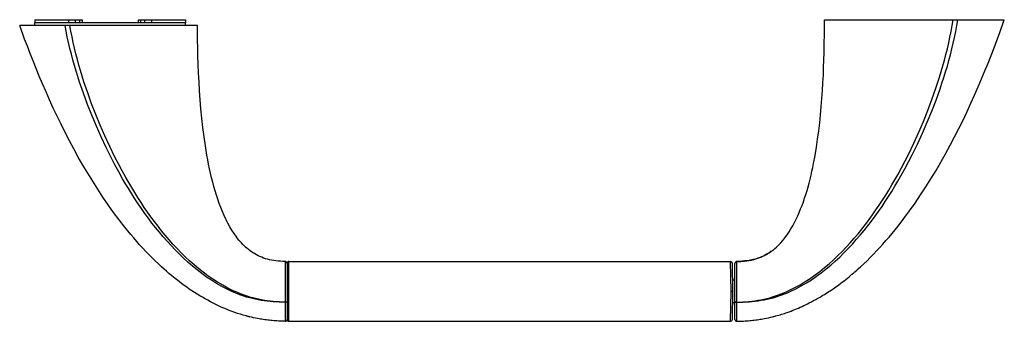
# Model space of a CAD drawing. Units: inches. Extents: x -5.1 to 5.1, y -3.1 to 0.
import ezdxf

# ---------------------------------------------------------------- set-up
doc = ezdxf.new("R2010")
doc.units = ezdxf.units.IN
doc.header["$LTSCALE"] = 0.5
doc.header["$MEASUREMENT"] = 0
doc.styles.get("Standard").update_dxf_attribs({"font": 'architxt.shx'})

msp = doc.modelspace()

# ---------------------------------------------------------------- linework, layer by layer
for points in [[(-4.967, 0), (-4.967, -0.031)], [(-4.967, 0), (-4.476, 0)], [(-4.614, -0.031), (-4.614, 0)], [(-4.544, -0.031), (-4.544, 0)], [(-4.501, 0), (-4.501, -0.031)], [(-4.476, 0), (-4.476, -0.031)], [(-3.888, -0.031), (-3.888, 0)], [(-3.888, 0), (-3.398, 0)], [(-3.864, -0.031), (-3.864, 0)], [(-3.821, -0.031), (-3.821, 0)], [(-3.751, -0.031), (-3.751, 0)], [(-3.398, 0), (-3.398, -0.031)], [(2.34, -2.939), (2.404, -2.936), (2.466, -2.931), (2.529, -2.924), (2.56, -2.919), (2.591, -2.913), (2.622, -2.907), (2.653, -2.9), (2.683, -2.892), (2.713, -2.883), (2.743, -2.874), (2.773, -2.864), (2.802, -2.853), (2.831, -2.841), (2.86, -2.828), (2.889, -2.815), (2.945, -2.787), (2.999, -2.757), (3.053, -2.725), (3.105, -2.691), (3.156, -2.655), (3.206, -2.618), (3.254, -2.579), (3.302, -2.538), (3.348, -2.497), (3.393, -2.454), (3.437, -2.41), (3.48, -2.366), (3.522, -2.32), (3.563, -2.273), (3.603, -2.226), (3.642, -2.178), (3.68, -2.129), (3.717, -2.08), (3.753, -2.03), (3.789, -1.979), (3.823, -1.928), (3.857, -1.877), (3.891, -1.825), (3.923, -1.772), (3.955, -1.719), (3.986, -1.666), (4.016, -1.612), (4.055, -1.54), (4.093, -1.468), (4.13, -1.394), (4.184, -1.283), (4.234, -1.171), (4.283, -1.058), (4.328, -0.944), (4.372, -0.829), (4.412, -0.713), (4.45, -0.596), (4.468, -0.537), (4.485, -0.479), (4.502, -0.419), (4.517, -0.36), (4.532, -0.301), (4.546, -0.241), (4.559, -0.181), (4.571, -0.121), (4.582, -0.061), (4.591, 0)], [(2.34, -2.939), (2.404, -2.938), (2.468, -2.934), (2.499, -2.932), (2.531, -2.928), (2.563, -2.924), (2.594, -2.919), (2.625, -2.914), (2.656, -2.907), (2.687, -2.9), (2.718, -2.892), (2.749, -2.883), (2.779, -2.873), (2.809, -2.863), (2.838, -2.852), (2.868, -2.84), (2.897, -2.827), (2.954, -2.8), (3.009, -2.77), (3.064, -2.738), (3.117, -2.705), (3.169, -2.669), (3.22, -2.632), (3.269, -2.593), (3.318, -2.553), (3.365, -2.512), (3.411, -2.469), (3.456, -2.425), (3.5, -2.38), (3.543, -2.335), (3.584, -2.288), (3.625, -2.241), (3.665, -2.193), (3.704, -2.144), (3.742, -2.094), (3.78, -2.044), (3.816, -1.994), (3.852, -1.942), (3.886, -1.89), (3.92, -1.838), (3.954, -1.786), (3.986, -1.732), (4.018, -1.679), (4.049, -1.625), (4.09, -1.552), (4.129, -1.479), (4.167, -1.405), (4.222, -1.294), (4.274, -1.181), (4.323, -1.067), (4.37, -0.952), (4.415, -0.836), (4.457, -0.719), (4.476, -0.66), (4.496, -0.601), (4.514, -0.542), (4.532, -0.483), (4.549, -0.423), (4.565, -0.363), (4.58, -0.303), (4.594, -0.243), (4.608, -0.183), (4.62, -0.122), (4.631, -0.061), (4.641, 0)], [(2.717, -2.396), (2.735, -2.381), (2.752, -2.365), (2.77, -2.349), (2.795, -2.324), (2.818, -2.297), (2.841, -2.269), (2.863, -2.239), (2.884, -2.208), (2.904, -2.177), (2.923, -2.144), (2.941, -2.111), (2.958, -2.076), (2.975, -2.041), (2.99, -2.005), (3.005, -1.969), (3.02, -1.931), (3.033, -1.894), (3.046, -1.856), (3.059, -1.817), (3.071, -1.778), (3.082, -1.739), (3.093, -1.699), (3.103, -1.659), (3.113, -1.618), (3.122, -1.577), (3.131, -1.536), (3.139, -1.494), (3.155, -1.411), (3.169, -1.327), (3.181, -1.242), (3.193, -1.157), (3.203, -1.072), (3.211, -0.988), (3.219, -0.903), (3.226, -0.819), (3.232, -0.737), (3.237, -0.655), (3.241, -0.574), (3.244, -0.496), (3.247, -0.418), (3.249, -0.343), (3.251, -0.269), (3.253, -0.129), (3.254, 0)], [(3.254, 0), (5.125, 0)], [(3.627, -2.572), (3.662, -2.54), (3.696, -2.507), (3.729, -2.474), (3.763, -2.44), (3.796, -2.405), (3.828, -2.37), (3.861, -2.334), (3.893, -2.298), (3.925, -2.261), (3.956, -2.224), (4.019, -2.147), (4.079, -2.069), (4.139, -1.988), (4.196, -1.907), (4.253, -1.823), (4.308, -1.739), (4.361, -1.654), (4.414, -1.568), (4.464, -1.481), (4.513, -1.394), (4.561, -1.306), (4.607, -1.218), (4.652, -1.13), (4.695, -1.043), (4.737, -0.956), (4.777, -0.869), (4.816, -0.783), (4.853, -0.699), (4.889, -0.614), (4.923, -0.532), (4.957, -0.45), (4.988, -0.371), (5.018, -0.292), (5.047, -0.217), (5.074, -0.141), (5.125, 0)], [(-3.648, -2.572), (-3.681, -2.54), (-3.714, -2.509), (-3.747, -2.476), (-3.78, -2.444), (-3.812, -2.41), (-3.844, -2.376), (-3.876, -2.341), (-3.907, -2.306), (-3.938, -2.27), (-3.969, -2.234), (-4.029, -2.159), (-4.089, -2.083), (-4.147, -2.006), (-4.203, -1.926), (-4.259, -1.846), (-4.313, -1.764), (-4.365, -1.681), (-4.416, -1.597), (-4.466, -1.513), (-4.515, -1.428), (-4.562, -1.343), (-4.607, -1.258), (-4.651, -1.172), (-4.694, -1.087), (-4.735, -1.002), (-4.775, -0.918), (-4.814, -0.833), (-4.851, -0.75), (-4.887, -0.667), (-4.921, -0.587), (-4.955, -0.506), (-4.986, -0.428), (-5.017, -0.35), (-5.045, -0.275), (-5.074, -0.2), (-5.125, -0.059)], [(-3.274, -0.059), (-5.125, -0.059)], [(-4.966, -0.059), (-4.967, -0.031)], [(-3.398, -0.031), (-4.967, -0.031)], [(-2.361, -2.939), (-2.424, -2.938), (-2.487, -2.935), (-2.518, -2.932), (-2.549, -2.929), (-2.58, -2.925), (-2.611, -2.92), (-2.642, -2.915), (-2.672, -2.908), (-2.703, -2.901), (-2.733, -2.894), (-2.763, -2.885), (-2.793, -2.876), (-2.823, -2.865), (-2.852, -2.854), (-2.881, -2.843), (-2.909, -2.831), (-2.966, -2.804), (-3.021, -2.775), (-3.075, -2.744), (-3.128, -2.711), (-3.179, -2.677), (-3.229, -2.64), (-3.278, -2.603), (-3.326, -2.563), (-3.373, -2.523), (-3.419, -2.481), (-3.463, -2.439), (-3.507, -2.395), (-3.549, -2.35), (-3.591, -2.304), (-3.631, -2.258), (-3.671, -2.211), (-3.71, -2.163), (-3.748, -2.115), (-3.785, -2.065), (-3.821, -2.016), (-3.856, -1.965), (-3.891, -1.915), (-3.925, -1.863), (-3.958, -1.812), (-3.99, -1.76), (-4.022, -1.707), (-4.053, -1.654), (-4.093, -1.583), (-4.133, -1.511), (-4.17, -1.439), (-4.225, -1.329), (-4.277, -1.218), (-4.327, -1.106), (-4.374, -0.994), (-4.419, -0.88), (-4.461, -0.765), (-4.501, -0.649), (-4.52, -0.591), (-4.538, -0.533), (-4.555, -0.474), (-4.571, -0.416), (-4.587, -0.357), (-4.602, -0.297), (-4.616, -0.238), (-4.629, -0.179), (-4.641, -0.119), (-4.652, -0.059)], [(-2.361, -2.939), (-2.423, -2.936), (-2.485, -2.931), (-2.547, -2.924), (-2.578, -2.92), (-2.608, -2.914), (-2.638, -2.908), (-2.669, -2.901), (-2.699, -2.893), (-2.728, -2.885), (-2.758, -2.876), (-2.787, -2.866), (-2.816, -2.855), (-2.845, -2.844), (-2.873, -2.832), (-2.902, -2.819), (-2.957, -2.792), (-3.011, -2.762), (-3.064, -2.731), (-3.115, -2.698), (-3.166, -2.663), (-3.215, -2.626), (-3.263, -2.588), (-3.31, -2.549), (-3.356, -2.508), (-3.401, -2.467), (-3.444, -2.424), (-3.487, -2.38), (-3.529, -2.335), (-3.569, -2.29), (-3.609, -2.243), (-3.648, -2.196), (-3.685, -2.149), (-3.722, -2.1), (-3.759, -2.051), (-3.794, -2.002), (-3.828, -1.952), (-3.862, -1.901), (-3.895, -1.85), (-3.927, -1.799), (-3.959, -1.747), (-3.99, -1.695), (-4.02, -1.642), (-4.059, -1.571), (-4.097, -1.5), (-4.134, -1.428), (-4.188, -1.319), (-4.238, -1.209), (-4.287, -1.098), (-4.333, -0.986), (-4.376, -0.873), (-4.417, -0.759), (-4.456, -0.644), (-4.474, -0.587), (-4.491, -0.529), (-4.508, -0.471), (-4.524, -0.412), (-4.539, -0.354), (-4.554, -0.295), (-4.567, -0.236), (-4.58, -0.177), (-4.592, -0.118), (-4.602, -0.059)], [(-3.398, -0.059), (-3.398, -0.031)], [(-2.361, -2.515), (-2.386, -2.514), (-2.411, -2.513), (-2.435, -2.511), (-2.458, -2.509), (-2.481, -2.506), (-2.503, -2.502), (-2.524, -2.498), (-2.545, -2.492), (-2.566, -2.486), (-2.586, -2.48), (-2.605, -2.472), (-2.624, -2.464), (-2.642, -2.456), (-2.66, -2.446), (-2.678, -2.436), (-2.695, -2.426), (-2.711, -2.415), (-2.727, -2.403), (-2.743, -2.391), (-2.759, -2.378), (-2.774, -2.365), (-2.788, -2.351), (-2.803, -2.337), (-2.817, -2.322), (-2.83, -2.307), (-2.843, -2.292), (-2.856, -2.276), (-2.869, -2.259), (-2.893, -2.225), (-2.916, -2.19), (-2.938, -2.153), (-2.959, -2.115), (-2.979, -2.076), (-2.998, -2.036), (-3.015, -1.995), (-3.032, -1.953), (-3.048, -1.911), (-3.063, -1.868), (-3.077, -1.824), (-3.091, -1.78), (-3.104, -1.735), (-3.116, -1.69), (-3.127, -1.644), (-3.138, -1.597), (-3.148, -1.551), (-3.158, -1.504), (-3.167, -1.456), (-3.176, -1.409), (-3.191, -1.313), (-3.205, -1.217), (-3.218, -1.12), (-3.228, -1.024), (-3.238, -0.928), (-3.246, -0.833), (-3.252, -0.739), (-3.258, -0.646), (-3.263, -0.554), (-3.266, -0.466), (-3.269, -0.378), (-3.271, -0.295), (-3.273, -0.212), (-3.274, -0.059)], [(2.341, -2.515), (2.354, -2.515), (2.368, -2.514), (2.381, -2.514), (2.394, -2.513), (2.407, -2.512), (2.42, -2.511), (2.432, -2.51), (2.445, -2.508), (2.457, -2.506), (2.469, -2.505), (2.481, -2.502), (2.493, -2.5), (2.504, -2.497), (2.516, -2.495), (2.527, -2.492), (2.538, -2.488), (2.549, -2.485), (2.56, -2.481), (2.57, -2.478), (2.581, -2.474), (2.591, -2.47), (2.601, -2.465), (2.611, -2.461), (2.621, -2.456), (2.631, -2.451), (2.64, -2.446), (2.65, -2.441), (2.659, -2.435), (2.668, -2.43), (2.677, -2.424), (2.686, -2.418), (2.695, -2.412)], [(2.629, -2.452), (2.606, -2.463)], [(2.651, -2.44), (2.629, -2.452)], [(2.673, -2.427), (2.651, -2.44)], [(2.694, -2.412), (2.673, -2.427)], [(2.717, -2.396), (2.694, -2.412)], [(2.717, -2.396), (2.717, -2.396)], [(-2.361, -2.515), (-2.361, -2.515)], [(-2.361, -2.515), (-2.361, -2.516), (-2.361, -2.517), (-2.361, -2.517)], [(-2.361, -2.517), (-2.361, -2.519), (-2.361, -2.519), (-2.361, -2.52), (-2.361, -2.522), (-2.361, -2.524), (-2.361, -2.527), (-2.361, -2.607)], [(-2.342, -2.535), (-2.342, -3.118)], [(-2.322, -3.138), (-2.322, -2.515)], [(-2.322, -2.515), (2.276, -2.515)], [(2.281, -2.826), (2.276, -2.515)], [(2.3, -2.826), (2.295, -2.534)], [(2.321, -3.118), (2.321, -2.535)], [(2.364, -2.514), (2.34, -2.515)], [(2.34, -2.551), (2.34, -2.515)], [(2.34, -2.515), (2.341, -2.515)], [(2.34, -2.561), (2.34, -2.551)], [(2.34, -2.939), (2.341, -2.903), (2.341, -2.866), (2.341, -2.828), (2.341, -2.79), (2.341, -2.753), (2.341, -2.717), (2.34, -2.683), (2.34, -2.651), (2.34, -2.621), (2.34, -2.561)], [(2.395, -2.513), (2.364, -2.514)], [(2.425, -2.51), (2.395, -2.513)], [(2.454, -2.507), (2.425, -2.51)], [(2.482, -2.502), (2.454, -2.507)], [(2.509, -2.496), (2.482, -2.502)], [(2.534, -2.49), (2.509, -2.496)], [(2.559, -2.482), (2.534, -2.49)], [(2.583, -2.473), (2.559, -2.482)], [(2.606, -2.463), (2.583, -2.473)], [(-2.767, -3.081), (-2.797, -3.073), (-2.827, -3.064), (-2.856, -3.055), (-2.885, -3.045), (-2.914, -3.035), (-2.943, -3.024), (-2.971, -3.013), (-2.999, -3.001), (-3.028, -2.989), (-3.056, -2.976), (-3.084, -2.963), (-3.112, -2.949), (-3.14, -2.934), (-3.168, -2.919), (-3.195, -2.904), (-3.223, -2.888), (-3.25, -2.872), (-3.278, -2.855), (-3.305, -2.838), (-3.332, -2.82), (-3.359, -2.802), (-3.386, -2.783), (-3.413, -2.764), (-3.439, -2.744), (-3.466, -2.724), (-3.492, -2.704), (-3.519, -2.683), (-3.545, -2.661), (-3.571, -2.639), (-3.597, -2.617), (-3.622, -2.595), (-3.648, -2.572)], [(-2.361, -2.607), (-2.361, -2.635)], [(-2.361, -2.635), (-2.361, -2.683)], [(3.387, -2.768), (3.405, -2.755), (3.422, -2.742), (3.44, -2.728), (3.457, -2.715), (3.474, -2.702), (3.492, -2.688), (3.509, -2.674), (3.524, -2.662), (3.539, -2.649), (3.554, -2.637), (3.568, -2.624), (3.588, -2.607), (3.608, -2.589), (3.627, -2.572)], [(-2.361, -2.683), (-2.361, -2.717), (-2.361, -2.753), (-2.361, -2.79), (-2.361, -2.828), (-2.361, -2.866), (-2.361, -2.903), (-2.361, -2.939)], [(2.321, -2.709), (2.298, -2.709)], [(2.276, -3.138), (2.281, -2.826)], [(2.3, -2.826), (2.281, -2.826)], [(2.295, -3.119), (2.3, -2.826)], [(3.207, -2.885), (3.222, -2.876), (3.237, -2.867), (3.253, -2.858), (3.268, -2.848), (3.283, -2.839), (3.298, -2.829), (3.313, -2.819), (3.328, -2.809), (3.343, -2.799), (3.358, -2.788), (3.372, -2.778), (3.387, -2.768)], [(-2.342, -2.932), (-2.342, -2.932), (-2.342, -2.932), (-2.342, -2.932), (-2.342, -2.932), (-2.342, -2.933), (-2.342, -2.933), (-2.342, -2.933), (-2.342, -2.933), (-2.342, -2.933), (-2.342, -2.934), (-2.342, -2.934), (-2.342, -2.934), (-2.343, -2.934), (-2.343, -2.934), (-2.343, -2.934), (-2.343, -2.935), (-2.343, -2.935), (-2.344, -2.935), (-2.344, -2.935), (-2.344, -2.935), (-2.345, -2.936), (-2.345, -2.936), (-2.345, -2.936), (-2.346, -2.936), (-2.346, -2.936), (-2.346, -2.936), (-2.347, -2.937), (-2.347, -2.937), (-2.348, -2.937), (-2.349, -2.937), (-2.349, -2.937), (-2.35, -2.938), (-2.35, -2.938), (-2.351, -2.938), (-2.352, -2.938), (-2.352, -2.938), (-2.353, -2.938), (-2.354, -2.938), (-2.354, -2.938), (-2.355, -2.939), (-2.356, -2.939), (-2.357, -2.939), (-2.357, -2.939), (-2.358, -2.939), (-2.359, -2.939), (-2.36, -2.939), (-2.36, -2.939), (-2.361, -2.939)], [(-2.343, -2.934), (-2.344, -2.935), (-2.344, -2.935), (-2.344, -2.935), (-2.344, -2.935), (-2.345, -2.935), (-2.345, -2.935), (-2.345, -2.936), (-2.346, -2.936), (-2.346, -2.936), (-2.346, -2.936), (-2.347, -2.936), (-2.347, -2.936), (-2.348, -2.937), (-2.348, -2.937), (-2.349, -2.937), (-2.349, -2.937), (-2.35, -2.937), (-2.351, -2.937), (-2.351, -2.938), (-2.352, -2.938), (-2.352, -2.938), (-2.353, -2.938), (-2.354, -2.938), (-2.354, -2.938), (-2.355, -2.938), (-2.356, -2.938), (-2.356, -2.938), (-2.357, -2.938), (-2.358, -2.938), (-2.358, -2.938), (-2.359, -2.938), (-2.36, -2.939), (-2.361, -2.939), (-2.361, -2.939)], [(-2.361, -2.939), (-2.361, -2.96)], [(-2.361, -2.96), (-2.361, -2.981), (-2.361, -3.02)], [(-2.342, -2.932), (-2.342, -2.932), (-2.342, -2.932), (-2.342, -2.932), (-2.342, -2.932), (-2.342, -2.932), (-2.342, -2.932), (-2.342, -2.932), (-2.342, -2.932), (-2.342, -2.932), (-2.342, -2.932), (-2.342, -2.932), (-2.342, -2.932), (-2.342, -2.932), (-2.342, -2.933), (-2.342, -2.933), (-2.342, -2.933), (-2.342, -2.933), (-2.342, -2.933), (-2.342, -2.933), (-2.342, -2.933), (-2.342, -2.933), (-2.342, -2.933), (-2.342, -2.933), (-2.342, -2.933), (-2.342, -2.933), (-2.342, -2.933), (-2.342, -2.934), (-2.342, -2.934), (-2.343, -2.934), (-2.343, -2.934), (-2.343, -2.934), (-2.343, -2.934), (-2.343, -2.934), (-2.343, -2.934), (-2.343, -2.934), (-2.343, -2.934), (-2.343, -2.934), (-2.343, -2.934)], [(2.321, -2.944), (2.298, -2.944)], [(2.321, -2.932), (2.321, -2.932), (2.321, -2.932), (2.321, -2.932), (2.321, -2.932), (2.321, -2.932), (2.321, -2.933), (2.321, -2.933), (2.321, -2.933), (2.321, -2.933), (2.321, -2.933), (2.322, -2.933), (2.322, -2.934), (2.322, -2.934), (2.322, -2.934), (2.322, -2.934), (2.322, -2.934), (2.323, -2.934), (2.323, -2.935), (2.323, -2.935), (2.324, -2.935), (2.324, -2.935), (2.324, -2.935), (2.325, -2.936), (2.325, -2.936), (2.325, -2.936), (2.326, -2.936), (2.326, -2.936), (2.327, -2.936), (2.327, -2.937), (2.328, -2.937), (2.328, -2.937), (2.329, -2.937), (2.33, -2.937), (2.33, -2.938), (2.331, -2.938), (2.332, -2.938), (2.332, -2.938), (2.333, -2.938), (2.334, -2.938), (2.334, -2.938), (2.335, -2.938), (2.336, -2.938), (2.337, -2.938), (2.337, -2.938), (2.338, -2.938), (2.339, -2.939), (2.34, -2.939), (2.34, -2.939)], [(2.321, -2.932), (2.321, -2.932), (2.321, -2.932), (2.321, -2.932), (2.321, -2.932), (2.321, -2.932), (2.321, -2.932), (2.321, -2.932), (2.321, -2.932), (2.321, -2.932), (2.321, -2.933), (2.321, -2.933), (2.321, -2.933), (2.321, -2.933), (2.321, -2.933), (2.321, -2.933), (2.321, -2.933), (2.321, -2.933), (2.321, -2.933), (2.321, -2.933), (2.321, -2.933), (2.321, -2.933), (2.321, -2.933), (2.321, -2.934), (2.322, -2.934), (2.322, -2.934), (2.322, -2.934), (2.322, -2.934), (2.322, -2.934), (2.322, -2.934), (2.322, -2.934), (2.322, -2.934), (2.322, -2.934), (2.322, -2.934), (2.322, -2.934), (2.322, -2.934), (2.322, -2.935), (2.322, -2.935), (2.323, -2.935)], [(2.323, -2.935), (2.323, -2.935), (2.323, -2.935), (2.323, -2.935), (2.324, -2.935), (2.324, -2.936), (2.324, -2.936), (2.325, -2.936), (2.325, -2.936), (2.325, -2.936), (2.326, -2.936), (2.326, -2.937), (2.327, -2.937), (2.327, -2.937), (2.328, -2.937), (2.328, -2.937), (2.329, -2.937), (2.329, -2.938), (2.33, -2.938), (2.33, -2.938), (2.331, -2.938), (2.332, -2.938), (2.332, -2.938), (2.333, -2.938), (2.334, -2.938), (2.334, -2.939), (2.335, -2.939), (2.336, -2.939), (2.336, -2.939), (2.337, -2.939), (2.338, -2.939), (2.338, -2.939), (2.339, -2.939), (2.34, -2.939), (2.34, -2.939)], [(2.341, -2.96), (2.34, -2.939)], [(2.341, -3.001), (2.341, -2.96)], [(2.747, -3.081), (2.762, -3.077), (2.777, -3.073), (2.792, -3.069), (2.807, -3.064), (2.822, -3.059), (2.837, -3.055), (2.851, -3.05), (2.866, -3.045), (2.885, -3.038), (2.905, -3.031), (2.924, -3.023), (2.943, -3.016), (2.962, -3.008), (2.981, -3), (3, -2.992), (3.019, -2.983), (3.038, -2.974), (3.057, -2.965), (3.076, -2.956), (3.095, -2.947), (3.118, -2.935), (3.14, -2.923), (3.163, -2.911), (3.185, -2.898), (3.207, -2.885)], [(-2.361, -3.02), (-2.361, -3.054)], [(-2.361, -3.054), (-2.361, -3.083)], [(2.341, -3.054), (2.341, -3.001)], [(2.341, -3.083), (2.341, -3.054)], [(-2.732, -3.09), (-2.767, -3.081)], [(-2.767, -3.081), (-2.754, -3.085)], [(-2.754, -3.085), (-2.732, -3.09)], [(-2.732, -3.09), (-2.732, -3.09)], [(-2.361, -3.138), (-2.379, -3.137), (-2.396, -3.137), (-2.413, -3.136), (-2.43, -3.135), (-2.447, -3.134), (-2.463, -3.133), (-2.479, -3.132), (-2.496, -3.131), (-2.512, -3.129), (-2.527, -3.127), (-2.543, -3.125), (-2.558, -3.123), (-2.574, -3.121), (-2.589, -3.119), (-2.604, -3.117), (-2.618, -3.114), (-2.633, -3.112), (-2.648, -3.109), (-2.669, -3.105), (-2.691, -3.1), (-2.711, -3.095), (-2.732, -3.09)], [(-2.361, -3.083), (-2.361, -3.116)], [(-2.361, -3.116), (-2.361, -3.13)], [(-2.361, -3.13), (-2.361, -3.136)], [(-2.361, -3.136), (-2.361, -3.137)], [(-2.361, -3.137), (-2.361, -3.138)], [(-2.361, -3.138), (-2.361, -3.138), (-2.361, -3.138), (-2.361, -3.138)], [(-2.361, -3.138), (-2.361, -3.138)], [(-2.322, -3.138), (2.276, -3.138)], [(2.341, -3.116), (2.341, -3.083)], [(2.341, -3.138), (2.358, -3.137), (2.375, -3.137), (2.393, -3.136), (2.409, -3.135), (2.426, -3.134), (2.443, -3.133), (2.459, -3.132), (2.475, -3.131), (2.491, -3.129), (2.506, -3.127), (2.522, -3.125), (2.538, -3.123), (2.553, -3.121), (2.568, -3.119), (2.583, -3.117), (2.597, -3.114), (2.612, -3.112), (2.627, -3.109), (2.648, -3.105), (2.669, -3.1), (2.69, -3.096), (2.711, -3.091)], [(2.341, -3.137), (2.341, -3.116)], [(2.341, -3.138), (2.341, -3.138), (2.341, -3.138), (2.341, -3.138), (2.341, -3.138), (2.341, -3.138), (2.341, -3.137)], [(2.341, -3.137), (2.341, -3.137)], [(2.711, -3.091), (2.747, -3.081)], [(2.711, -3.091), (2.74, -3.083)], [(2.711, -3.091), (2.711, -3.091)], [(2.74, -3.083), (2.747, -3.081)]]:
    msp.add_lwpolyline(points)
for points in [[(2.695, -2.412), (2.702, -2.407), (2.709, -2.401), (2.717, -2.396)], [(-2.342, -2.535), (-2.342, -2.524), (-2.35, -2.515), (-2.361, -2.515)], [(-2.322, -2.515), (-2.333, -2.515), (-2.342, -2.524), (-2.342, -2.535)], [(2.295, -2.534), (2.295, -2.524), (2.286, -2.515), (2.276, -2.515)], [(2.34, -2.515), (2.329, -2.515), (2.321, -2.524), (2.321, -2.535)], [(-2.361, -3.138), (-2.356, -3.138), (-2.351, -3.136), (-2.347, -3.132)], [(-2.347, -3.132), (-2.344, -3.128), (-2.342, -3.123), (-2.342, -3.118)], [(-2.342, -3.118), (-2.342, -3.129), (-2.333, -3.138), (-2.322, -3.138)], [(2.276, -3.138), (2.286, -3.138), (2.295, -3.129), (2.295, -3.119)], [(2.321, -3.118), (2.321, -3.123), (2.323, -3.128), (2.327, -3.132)], [(2.327, -3.132), (2.33, -3.136), (2.335, -3.138), (2.341, -3.138)]]:
    msp.add_open_spline(points, degree=3)

# ---------------------------------------------------------------- texts
at = {"layer": 'Defpoints', "flags": 8}
for tag, p, s in [('MODELNUMBER', (0, 0), 'K-37054'), ('TRADENAME', (0, -0.002), 'ALTEO'), ('PRODUCT', (0, -0.003), 'ACCESSORY'), ('MATERIAL', (0, -0.005), 'BRASS')]:
    msp.add_attdef(tag, p, s, height=0.001, dxfattribs=at)

doc.saveas('drawing.dxf')
